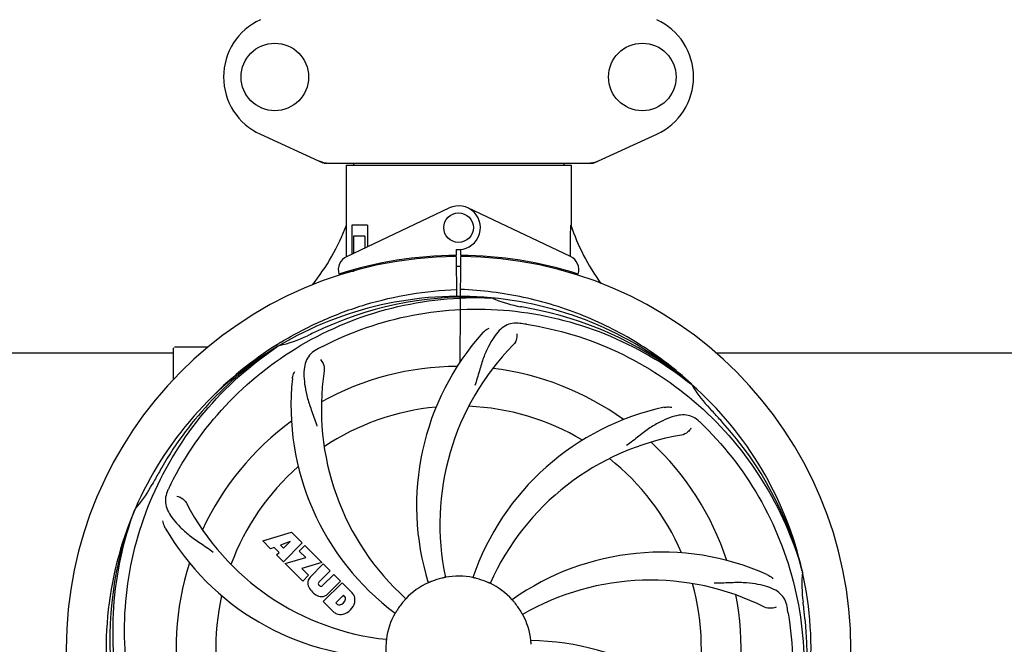
# Model space of a CAD drawing. Units: millimetres. Extents: x 18687 to 23553, y 1675 to 8407.
# Drawn here: x 19475 to 19741, y 4128 to 4297 of the extents above; entities that cross this region are included whole.
import ezdxf

# ---------------------------------------------------------------- set-up
doc = ezdxf.new("R2010")
doc.units = ezdxf.units.MM
doc.layers.add('COTAS', color=7, linetype='Continuous')
doc.styles.add('ARIAL', font='arial.ttf')
doc.dimstyles.new('Diseño_PlanosFabricacion', dxfattribs={"dimtxt": 40, "dimasz": 45, "dimexe": 10, "dimexo": 10, "dimgap": 10, "dimtad": 1, "dimtih": 1, "dimtoh": 1, "dimdec": 0, "dimzin": 1, "dimdsep": 46, "dimtxsty": 'ARIAL', "dimcen": 15, "dimadec": 0, "dimazin": 0, "dimtp": 0.05, "dimtm": 0.05, "dimtfac": 1, "dimtdec": 0, "dimtofl": 0, "dimtmove": 0, "dimatfit": 3, "dimfxl": 0, "dimtolj": 1, "dimarcsym": 0})

# ---------------------------------------------------------------- blocks, each defined once
blk = doc.blocks.new('*D5')
at = {"layer": 'COTAS', "color": 0, "lineweight": -2}
for p, q in [((22003.67, 4282.67), (22003.67, 3831.11)), ((19108.67, 4011.16), (19108.67, 3831.11)), ((19153.67, 3841.11), (21958.67, 3841.11))]:
    blk.add_line(p, q, dxfattribs=at)
at = {"layer": 'COTAS', "color": 0}
for points in [[(19153.67, 3848.61), (19153.67, 3833.61), (19108.67, 3841.11)], [(21958.67, 3848.61), (21958.67, 3833.61), (22003.67, 3841.11)]]:
    blk.add_solid(points, dxfattribs=at)
at = {"layer": 'Defpoints', "color": 0}
for p in [(22003.67, 4292.67), (19108.67, 4021.16), (22003.67, 3841.11)]:
    blk.add_point(p, dxfattribs=at)
at = {"layer": 'COTAS', "color": 0, "insert": (20556.17, 3871.53), "char_height": 40, "attachment_point": 5, "style": 'ARIAL'}
blk.add_mtext('\\A1;2895 mm', dxfattribs=at)
blk = doc.blocks.new('A$C47873D8A')
for p, q in [((431.44, 307.75), (448.36, 300.03)), ((521.64, 300.03), (538.56, 307.75)), ((448.66, 299.96), (521.34, 299.96)), ((454.6, 299.38), (454.6, 283.21)), ((454.6, 299.38), (454.6, 283.21)), ((454.6, 299.38), (515.4, 299.38)), ((456.58, 299.96), (456.58, 299.38)), ((513.42, 299.96), (513.42, 299.38)), ((515.4, 299.38), (515.4, 283.21)), ((515.4, 299.38), (515.4, 283.21)), ((454.79, 274.74), (482.48, 287.84)), ((515.21, 274.74), (487.52, 287.84)), ((454.76, 275.01), (454.7, 283.21)), ((456.2, 283.21), (456.2, 275.4)), ((460.42, 283.21), (456.2, 283.21)), ((460.42, 283.21), (460.42, 277.4)), ((456.57, 280.21), (456.57, 275.58)), ((459.71, 280.21), (456.57, 280.21)), ((459.71, 280.21), (459.71, 277.07)), ((454.76, 274.74), (454.76, 275.01)), ((482.83, 274.98), (482.8, 274.67)), ((484.37, 276.64), (484.38, 275.01)), ((484.39, 274.71), (484.45, 263.94)), ((485.45, 246.27), (485.61, 274.71)), ((485.62, 275.01), (485.63, 276.64)), ((487.17, 274.98), (487.2, 274.67)), ((459.71, 271.96), (459.71, 271.63)), ((463.95, 272.9), (463.95, 272.58)), ((454.79, 270.29), (454.79, 270.62)), ((456.57, 270.71), (455.32, 270.71)), ((456.57, 271.13), (456.57, 270.71)), ((493.69, 263.55), (493.93, 263.54)), ((413, 250.21), (408.25, 250.21)), ((417.25, 250.21), (413, 250.21)), ((436.03, 250.95), (436.25, 251.09)), ((436.28, 250.55), (436.48, 250.68)), ((340.5, 248.71), (408, 248.71)), ((408, 241.53), (408, 249.96)), ((554.51, 248.71), (683, 248.71)), ((547.77, 240.33), (547.96, 240.19)), ((548.05, 240.25), (547.86, 240.43)), ((397.49, 206.28), (397.57, 206.51)), ((432.07, 197.89), (439.89, 200.25)), ((439.89, 200.25), (442.78, 197.37)), ((434.18, 195.78), (432.07, 197.89)), ((439.53, 197.75), (436.89, 196.76)), ((442.78, 197.37), (437.69, 192.28)), ((437.71, 195.94), (439.53, 197.75)), ((435.18, 196.1), (434.18, 195.78)), ((436.5, 194.78), (435.18, 196.1)), ((435.84, 194.12), (436.5, 194.78)), ((436.89, 196.76), (437.71, 195.94)), ((441.97, 195.15), (443.48, 196.66)), ((443.7, 193.42), (441.97, 195.15)), ((443.48, 196.66), (448.02, 192.12)), ((437.69, 192.28), (435.84, 194.12)), ((438.11, 191.85), (443.7, 193.42)), ((442.89, 187.07), (438.11, 191.85)), ((448.02, 192.12), (442.64, 190.44)), ((444.9, 188.15), (448.45, 191.7)), ((448.45, 191.7), (450.29, 189.85)), ((442.64, 190.44), (444.45, 188.63)), ((450.29, 189.85), (447.24, 186.8)), ((577.88, 189.76), (577.95, 189.53)), ((444.45, 188.63), (442.89, 187.07)), ((448.23, 185.82), (451.28, 188.87)), ((448.43, 181.53), (453.52, 186.62)), ((453.1, 187.04), (449.55, 183.5)), ((451.28, 188.87), (453.1, 187.04)), ((453.52, 186.62), (456.28, 183.86)), ((447.26, 185.97), (447.4, 185.84)), ((451.19, 178.77), (448.43, 181.53)), ((453.87, 183.26), (451.81, 181.21)), ((451.81, 181.21), (452.25, 180.76)), ((454.31, 182.82), (453.87, 183.26))]:
    blk.add_line(p, q)
for centre, radius in [((435.35, 323.21), 9.12), ((534.65, 323.21), 9.12), ((485, 282.51), 4)]:
    blk.add_circle(centre, radius)
for centre, radius, start, end in [((438.5, 323.21), 17, 114.5295, 245.4705), ((531.5, 323.21), 17, 294.5295, 65.4705), ((450.14, 307.5), 7.53, 245.4479, 270.0225), ((519.86, 307.53), 7.57, 270.0042, 280.8771), ((519.85, 307.53), 7.57, 280.9387, 294.5167), ((485, 282.51), 5.9, 263.9123, 115.3333), ((399.05, 304.21), 59.48, 321.3399, 339.3328), ((572.03, 302.63), 59.96, 198.89, 215.9101), ((485, 168.71), 106, 90.3322, 269.6678), ((456.5, 271.12), 4, 115.3333, 196.6298), ((485, 168.71), 106.3, 90.3322, 107.7079), ((485, 168.71), 106, 270.3322, 89.6678), ((485, 168.71), 106.3, 72.2921, 89.6678), ((513.5, 271.12), 4, 343.3702, 64.6667), ((485, 168.71), 103.35, 89.666, 90.334), ((485, 168.71), 103.32, 89.6663, 90.3337), ((485, 168.71), 103.35, 89.666, 90), ((480.97, 276.27), 26.46, 192.1297, 192.816), ((481.05, 277.22), 26.54, 194.1848, 194.7336), ((485, 168.71), 95.24, 84.766, 120.6079), ((487.55, 169.17), 94.59, 86.28, 114.0932), ((485, 168.71), 95.24, 48.766, 84.6079), ((507.46, 294.17), 33.48, 246.1995, 247.7196), ((507.85, 295.17), 34.55, 247.7531, 259.7572), ((485, 168.71), 93.95, 78.6963, 79.7582), ((434.59, -83.44), 351.09, 78.1224, 78.6945), ((487.33, 167.58), 94.59, 50.28, 78.0931), ((592.43, -64.92), 351.1, 114.1224, 114.6945), ((480.16, 103.7), 154.46, 81.376, 82.0204), ((429.19, 284.37), 34.47, 282.2574, 295.7674), ((485, 168.71), 93.95, 114.6963, 115.7582), ((543.65, 207.39), 70, 138.0568, 197.2752), ((485, 168.71), 95.24, 120.766, 156.6079), ((486.79, 170.58), 94.59, 122.28, 150.0931), ((487.74, 168.27), 97.52, 122.0226, 136.366), ((487.83, 168.14), 97.67, 121.3182, 121.8753), ((519.45, 112.99), 154.78, 117.3764, 118.0196), ((548.95, 202.43), 69, 135.4683, 192.0184), ((408.25, 249.96), 0.25, 165.007, 180), ((485, 168.71), 76.34, 90.2607, 119.0406), ((516.92, 233.58), 69, 171.4682, 228.0184), ((485, 168.71), 76.34, 54.2607, 83.0406), ((509.72, 234.48), 70, 174.0566, 233.2752), ((485, 168.71), 95.24, 12.766, 48.6079), ((576.91, 257.01), 33.48, 210.1995, 211.7196), ((577.81, 257.59), 34.55, 211.7531, 223.7572), ((485, 168.71), 65.62, 59.3057, 87.6102), ((485, 168.71), 65.62, 95.3057, 123.6102), ((555.18, 165.53), 70, 102.0566, 161.2752), ((485, 168.71), 93.95, 42.6963, 43.7582), ((296, -5.65), 351.1, 42.1224, 42.6945), ((485, 168.71), 76.34, 126.2607, 155.0406), ((442.64, 118.73), 154.79, 45.3764, 46.0196), ((486.22, 166.43), 94.59, 14.28, 42.0931), ((556.55, 158.4), 69, 99.4682, 156.0184), ((485, 168.71), 76.34, 18.2607, 47.0406), ((485, 168.71), 65.62, 23.3057, 51.6102), ((709.23, 42.85), 351.09, 150.1224, 150.6945), ((485, 168.71), 65.62, 131.3057, 159.6102), ((371.8, 229.52), 34.55, 319.7531, 331.7572), ((485, 168.71), 93.95, 150.6963, 151.7582), ((544.02, 144.67), 152.99, 153.3735, 153.8646), ((545.97, 143.71), 155.17, 153.862, 154.0194), ((472.69, 239.95), 69, 207.4682, 264.0184), ((485, 168.71), 95.24, 156.766, 192.6081), ((485.35, 171.28), 94.59, 158.28, 186.0931), ((372.62, 228.84), 33.48, 318.1995, 319.7196), ((466.34, 236.45), 70, 210.0575, 269.2752), ((539.91, 124.88), 70, 66.0568, 125.2752), ((485, 168.71), 76.34, 162.2607, 191.0406), ((485, 168.71), 95.24, 336.766, 12.6081), ((612.24, 186.05), 34.47, 174.2573, 187.7673), ((447.29, 186.6), 3.01, 172.9278, 203.9507), ((446.76, 186.47), 2.5, 137.9889, 168.5333), ((447.69, 186.4), 0.602, 137.5648, 225), ((485, 168.71), 19.69, 114.5901, 136.3664), ((485, 168.71), 19.65, 103.2896, 111.7124), ((485, 168.71), 19.69, 78.5901, 100.3664), ((485, 168.71), 19.65, 67.2896, 75.7124), ((485, 168.71), 19.69, 42.5901, 64.3664), ((536.83, 118.31), 69, 63.4682, 120.0184), ((485, 168.71), 65.62, 347.3057, 15.6102), ((449.55, 188.15), 5.73, 208.9515, 241.0485), ((447.82, 186.26), 0.602, 225, 312.4352), ((453.38, 181.4), 3.81, 24.2948, 40.2128), ((485, 168.71), 65.62, 167.3057, 195.6102), ((448, 185.89), 3.01, 246.0477, 277.0726), ((447.88, 185.36), 2.5, 281.4667, 312.0111), ((452.53, 182.54), 1.96, 281.1957, 350.147), ((452.63, 182.42), 4.46, 285.0002, 344.9998), ((453.7, 182.34), 0.778, 350.147, 38.0547), ((453.74, 181.94), 3.27, 348.0248, 18.305), ((485, 168.71), 19.65, 139.2896, 147.7124), ((485, 168.71), 19.65, 31.2896, 39.7124), ((485, 168.71), 76.34, 342.2607, 11.0406), ((485, 168.71), 93.95, 6.6949, 7.7582), ((453.58, 181.55), 3.66, 229.3209, 245.8629), ((452.73, 181.38), 0.778, 231.9453, 283.2407), ((485, 168.71), 19.69, 150.5901, 172.3664), ((421.68, 153.23), 154.45, 9.376, 10.0204), ((229.53, 138.73), 351.18, 6.1223, 6.6942), ((453.11, 181.31), 3.27, 251.695, 281.9752), ((485, 168.71), 19.69, 6.5901, 28.3664), ((484.65, 166.14), 94.59, 338.28, 6.0919), ((485, 168.71), 19.65, 175.2896, 183.7124), ((503.66, 100.98), 70, 30.0577, 89.2752)]:
    blk.add_arc(centre, radius, start, end)
for start_param, end_param in [(-1.666818, -1.653126), (-1.674019, -1.673496)]:
    blk.add_ellipse((485, 334.33), major_axis=(0, 621.57), ratio=0.048908, start_param=start_param, end_param=end_param)
for points in [[(448.66, 299.96), (448.56, 299.96), (448.45, 299.99), (448.36, 300.03)], [(521.64, 300.03), (521.55, 299.99), (521.44, 299.96), (521.34, 299.96)]]:
    blk.add_open_spline(points, degree=3)
for points, knots in [([(407.25, 213.24), (411.1, 220.92), (421.17, 235.35), (441.87, 251.88), (466.74, 262.07), (484.73, 263.91), (493.69, 263.55)], [0, 0, 0, 0, 0.244703, 0.492965, 0.744714, 1, 1, 1, 1]), ([(437.06, 251.59), (440.62, 253.75), (448.02, 257.63), (459.76, 261.98), (471.96, 264.82), (480.28, 265.66), (484.44, 265.82)], [0, 0, 0, 0, 0.250002, 0.500003, 0.750003, 1, 1, 1, 1]), ([(547.86, 240.43), (543.63, 244.27), (534.47, 251.23), (519.14, 259.09), (502.68, 264.17), (491.27, 265.6), (485.56, 265.82)], [0, 0, 0, 0, 0.250004, 0.500004, 0.749997, 1, 1, 1, 1]), ([(448.27, 250.44), (455.9, 254.38), (472.52, 260.14), (498.99, 261.35), (525.1, 254.97), (540.74, 245.88), (547.77, 240.33)], [0, 0, 0, 0, 0.244703, 0.492965, 0.744714, 1, 1, 1, 1]), ([(501.6, 256.67), (500.91, 256.76), (499.54, 256.79), (497.57, 256.09), (495.87, 254.73), (494.38, 252.78), (492.97, 250.3), (491.88, 247.87), (491.13, 245.65), (490.42, 243.11), (489.87, 241.15), (489.38, 239.84)], [0, 0, 0, 0, 0.092652, 0.179011, 0.271296, 0.377961, 0.503705, 0.649499, 0.729611, 0.814613, 1, 1, 1, 1]), ([(503.32, 256.42), (511.82, 255.13), (528.65, 250.01), (550.77, 235.44), (568.14, 214.93), (575.45, 198.39), (577.88, 189.76)], [0, 0, 0, 0, 0.244703, 0.492965, 0.744714, 1, 1, 1, 1]), ([(491.59, 254.18), (491.71, 254.32), (492.2, 254.8), (492.78, 255.18), (493.23, 255.38)], [0, 0, 0, 0, 0.271872, 1, 1, 1, 1]), ([(500.74, 253.87), (500.82, 253.45), (500.72, 252.34), (500.23, 251.3), (499.76, 250.82)], [0, 0, 0, 0, 0.388616, 1, 1, 1, 1]), ([(395.93, 159.04), (394.53, 167.51), (394.19, 185.1), (401.22, 210.65), (415.35, 233.5), (428.83, 245.57), (436.28, 250.55)], [0, 0, 0, 0, 0.244703, 0.492965, 0.744714, 1, 1, 1, 1]), ([(446.73, 249.63), (446.12, 249.3), (444.99, 248.52), (443.81, 246.8), (443.24, 244.7), (443.17, 242.25), (443.49, 239.42), (444.03, 236.82), (444.73, 234.59), (445.64, 232.12), (446.35, 230.21), (446.74, 228.88)], [0, 0, 0, 0, 0.092726, 0.179136, 0.271447, 0.378126, 0.503857, 0.649623, 0.72972, 0.8147, 1, 1, 1, 1]), ([(447.69, 246.86), (447.99, 246.56), (448.57, 245.61), (448.78, 244.48), (448.68, 243.82)], [0, 0, 0, 0, 0.388617, 1, 1, 1, 1]), ([(440.1, 241.73), (440.12, 241.91), (440.23, 242.59), (440.47, 243.24), (440.72, 243.66)], [0, 0, 0, 0, 0.271838, 1, 1, 1, 1]), ([(550.13, 230.11), (549.63, 230.6), (548.53, 231.42), (546.54, 232.02), (544.36, 231.91), (542.01, 231.22), (539.41, 230.04), (537.12, 228.72), (535.21, 227.37), (533.14, 225.74), (531.54, 224.48), (530.39, 223.69)], [0, 0, 0, 0, 0.09272, 0.179125, 0.271434, 0.378112, 0.503845, 0.649613, 0.729712, 0.814694, 1, 1, 1, 1]), ([(540.57, 233.98), (540.75, 234.02), (541.42, 234.12), (542.12, 234.09), (542.6, 233.99)], [0, 0, 0, 0, 0.271836, 1, 1, 1, 1]), ([(551.37, 228.9), (557.49, 222.86), (568.1, 208.83), (577.43, 184.03), (579.43, 157.24), (575.62, 139.55), (572.51, 131.14)], [0, 0, 0, 0, 0.244703, 0.492965, 0.744714, 1, 1, 1, 1]), ([(547.79, 228.35), (547.6, 227.97), (546.87, 227.13), (545.86, 226.57), (545.2, 226.46)], [0, 0, 0, 0, 0.388617, 1, 1, 1, 1]), ([(406.48, 211.68), (406.18, 211.06), (405.73, 209.76), (405.78, 207.68), (406.55, 205.64), (407.94, 203.62), (409.86, 201.52), (411.82, 199.74), (413.69, 198.34), (415.88, 196.89), (417.57, 195.76), (418.67, 194.91)], [0, 0, 0, 0, 0.092746, 0.179175, 0.271496, 0.378176, 0.503905, 0.649663, 0.729754, 0.814724, 1, 1, 1, 1]), ([(408.88, 210), (409.3, 209.94), (410.33, 209.51), (411.16, 208.72), (411.47, 208.12)], [0, 0, 0, 0, 0.388597, 1, 1, 1, 1]), ([(418.63, 108.53), (412.51, 114.57), (401.9, 128.6), (392.57, 153.39), (390.57, 180.19), (394.38, 197.88), (397.49, 206.28)], [0, 0, 0, 0, 0.244703, 0.492965, 0.744714, 1, 1, 1, 1]), ([(405.76, 201.39), (405.66, 201.55), (405.36, 202.16), (405.17, 202.83), (405.12, 203.32)], [0, 0, 0, 0, 0.271928, 1, 1, 1, 1]), ([(477.73, 186.97), (477.61, 186.93), (477.44, 186.86), (477.22, 186.77), (477.09, 186.71), (476.98, 186.67), (476.89, 186.62), (476.85, 186.62), (476.81, 186.59), (476.81, 186.6)], [0, 0, 0, 0, 0.384578, 0.558798, 0.710455, 0.834291, 0.925436, 0.981124, 1, 1, 1, 1]), ([(481.46, 188.06), (481.46, 188.06), (481.42, 188.06), (481.38, 188.04), (481.29, 188.02), (481.17, 188), (481.02, 187.96), (480.79, 187.91), (480.61, 187.87), (480.48, 187.84)], [0, 0, 0, 0, 0.01912, 0.07512, 0.166634, 0.29019, 0.441474, 0.614873, 1, 1, 1, 1]), ([(489.85, 187.76), (489.73, 187.79), (489.55, 187.84), (489.32, 187.89), (489.17, 187.92), (489.06, 187.95), (488.96, 187.97), (488.93, 187.99), (488.89, 187.99), (488.89, 188)], [0, 0, 0, 0, 0.384577, 0.558797, 0.710453, 0.834289, 0.925434, 0.981123, 1, 1, 1, 1]), ([(493.51, 186.45), (493.51, 186.44), (493.48, 186.47), (493.43, 186.47), (493.34, 186.52), (493.23, 186.56), (493.1, 186.63), (492.88, 186.72), (492.71, 186.79), (492.59, 186.84)], [0, 0, 0, 0, 0.01912, 0.07512, 0.166634, 0.29019, 0.441474, 0.614873, 1, 1, 1, 1]), ([(573.78, 180.1), (573.66, 180.79), (573.26, 182.1), (571.99, 183.76), (570.17, 184.95), (567.86, 185.77), (565.07, 186.34), (562.44, 186.63), (560.1, 186.66), (557.47, 186.55), (555.44, 186.47), (554.05, 186.51)], [0, 0, 0, 0, 0.092738, 0.179166, 0.271488, 0.378167, 0.50389, 0.649645, 0.729737, 0.814712, 1, 1, 1, 1]), ([(568.32, 188.86), (568.49, 188.78), (569.09, 188.47), (569.64, 188.03), (569.96, 187.66)], [0, 0, 0, 0, 0.271873, 1, 1, 1, 1]), ([(470.76, 182.29), (470.77, 182.28), (470.73, 182.26), (470.71, 182.22), (470.64, 182.15), (470.57, 182.06), (470.47, 181.95), (470.31, 181.77), (470.19, 181.63), (470.1, 181.53)], [0, 0, 0, 0, 0.01912, 0.07512, 0.166634, 0.29019, 0.441474, 0.614873, 1, 1, 1, 1]), ([(500.12, 181.27), (500.04, 181.37), (499.92, 181.51), (499.77, 181.69), (499.67, 181.8), (499.59, 181.89), (499.53, 181.96), (499.51, 182), (499.48, 182.02), (499.48, 182.03)], [0, 0, 0, 0, 0.384578, 0.558798, 0.710456, 0.834292, 0.925436, 0.981124, 1, 1, 1, 1]), ([(468.38, 179.21), (468.32, 179.1), (468.22, 178.95), (468.1, 178.75), (468.02, 178.62), (467.96, 178.52), (467.91, 178.43), (467.88, 178.41), (467.87, 178.37), (467.86, 178.37)], [0, 0, 0, 0, 0.384577, 0.558796, 0.710453, 0.834288, 0.925434, 0.981123, 1, 1, 1, 1]), ([(502.31, 178.06), (502.3, 178.06), (502.29, 178.1), (502.26, 178.13), (502.22, 178.21), (502.15, 178.32), (502.08, 178.45), (501.96, 178.65), (501.86, 178.81), (501.8, 178.92)], [0, 0, 0, 0, 0.01912, 0.07512, 0.166634, 0.29019, 0.441474, 0.614873, 1, 1, 1, 1]), ([(574.07, 178.39), (575.47, 169.91), (575.81, 152.33), (568.78, 126.78), (554.65, 103.92), (541.17, 91.86), (533.72, 86.88)], [0, 0, 0, 0, 0.244703, 0.492965, 0.744714, 1, 1, 1, 1]), ([(570.85, 180.05), (570.48, 179.85), (569.39, 179.6), (568.25, 179.75), (567.65, 180.05)], [0, 0, 0, 0, 0.388615, 1, 1, 1, 1]), ([(465.5, 171.33), (465.51, 171.33), (465.5, 171.29), (465.5, 171.25), (465.49, 171.15), (465.48, 171.03), (465.46, 170.88), (465.44, 170.64), (465.42, 170.46), (465.41, 170.33)], [0, 0, 0, 0, 0.01912, 0.07512, 0.166634, 0.29019, 0.441474, 0.614873, 1, 1, 1, 1]), ([(504.61, 169.99), (504.6, 170.11), (504.59, 170.3), (504.57, 170.53), (504.56, 170.68), (504.55, 170.8), (504.54, 170.89), (504.55, 170.93), (504.54, 170.97), (504.54, 170.97)], [0, 0, 0, 0, 0.384528, 0.558707, 0.710368, 0.834226, 0.925388, 0.981107, 1, 1, 1, 1])]:
    blk.add_open_spline(points, degree=3, knots=knots)

msp = doc.modelspace()

# ---------------------------------------------------------------- block references
msp.add_blockref('A$C47873D8A', (19108.67, 3958.45))

# ---------------------------------------------------------------- dimensions: what is measured, and where the dimension line sits
at = {"layer": 'COTAS'}
dim = msp.add_linear_dim(base=(22003.67, 3841.11), p1=(19108.67, 4021.16), p2=(22003.67, 4292.67), dimstyle='Diseño_PlanosFabricacion', override={"dimpost": ' mm'}, dxfattribs=at)
dim.commit()
dim.dimension.update_dxf_attribs({"geometry": '*D5', "text_midpoint": (20556.17, 3841.11), "dimtype": 160})

doc.saveas('drawing.dxf')
